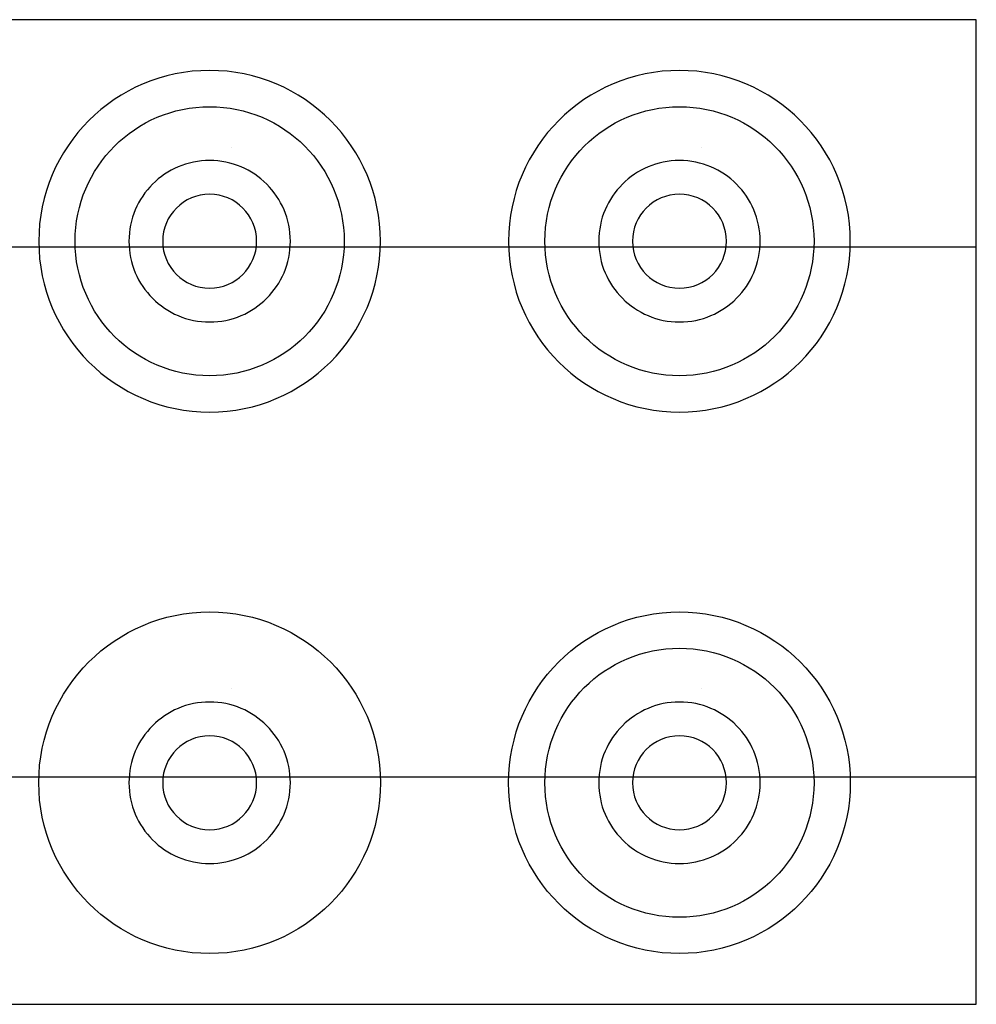
# Model space of a CAD drawing. Extents: x -200 to 200, y -58 to 58.
# Drawn here: x 88 to 200, y -58 to 58 of the extents above; entities that cross this region are included whole.
import ezdxf

# ---------------------------------------------------------------- set-up
doc = ezdxf.new("R2010")
doc.units = 0
doc.layers.add('Capa por Defecto', color=1, linetype='CONTINUOUS')

msp = doc.modelspace()

# ---------------------------------------------------------------- linework, layer by layer
at = {"layer": 'Capa por Defecto'}
for points in [[(-199.75, -57.64), (199.75, -57.64), (199.75, 57.64), (-199.75, 57.64), (-199.75, -57.64)], [(90, 31.7), (90.03, 30.67), (90.1, 29.66), (90.23, 28.65), (90.41, 27.67), (90.63, 26.7), (90.9, 25.75), (91.21, 24.82), (91.57, 23.92), (91.97, 23.03), (92.41, 22.17), (92.9, 21.33), (93.42, 20.52), (93.97, 19.73), (94.57, 18.98), (95.2, 18.25), (95.86, 17.56), (96.55, 16.9), (97.28, 16.27), (98.03, 15.67), (98.82, 15.12), (99.63, 14.6), (100.47, 14.11), (101.33, 13.67), (102.22, 13.27), (103.12, 12.91), (104.05, 12.6), (105, 12.33), (105.97, 12.11), (106.95, 11.93), (107.96, 11.8), (108.97, 11.73), (110, 11.7), (111.03, 11.73), (112.04, 11.8), (113.05, 11.93), (114.03, 12.11), (115, 12.33), (115.95, 12.6), (116.88, 12.91), (117.78, 13.27), (118.67, 13.67), (119.53, 14.11), (120.37, 14.6), (121.18, 15.12), (121.97, 15.67), (122.72, 16.27), (123.45, 16.9), (124.14, 17.56), (124.8, 18.25), (125.43, 18.98), (126.03, 19.73), (126.58, 20.52), (127.1, 21.33), (127.59, 22.17), (128.03, 23.03), (128.43, 23.92), (128.79, 24.82), (129.1, 25.75), (129.37, 26.7), (129.59, 27.67), (129.77, 28.65), (129.9, 29.66), (129.97, 30.67), (130, 31.7), (129.97, 32.73), (129.9, 33.74), (129.77, 34.75), (129.59, 35.73), (129.37, 36.7), (129.1, 37.65), (128.79, 38.58), (128.43, 39.48), (128.03, 40.37), (127.59, 41.23), (127.1, 42.07), (126.58, 42.88), (126.03, 43.67), (125.43, 44.42), (124.8, 45.15), (124.14, 45.84), (123.45, 46.5), (122.72, 47.13), (121.97, 47.73), (121.18, 48.28), (120.37, 48.8), (119.53, 49.29), (118.67, 49.73), (117.78, 50.13), (116.88, 50.49), (115.95, 50.8), (115, 51.07), (114.03, 51.29), (113.05, 51.47), (112.04, 51.6), (111.03, 51.67), (110, 51.7), (108.97, 51.67), (107.96, 51.6), (106.95, 51.47), (105.97, 51.29), (105, 51.07), (104.05, 50.8), (103.12, 50.49), (102.22, 50.13), (101.33, 49.73), (100.47, 49.29), (99.63, 48.8), (98.82, 48.28), (98.03, 47.73), (97.28, 47.13), (96.55, 46.5), (95.86, 45.84), (95.2, 45.15), (94.57, 44.42), (93.97, 43.67), (93.42, 42.88), (92.9, 42.07), (92.41, 41.23), (91.97, 40.37), (91.57, 39.48), (91.21, 38.58), (90.9, 37.65), (90.63, 36.7), (90.41, 35.73), (90.23, 34.75), (90.1, 33.74), (90.03, 32.73), (90, 31.7)], [(145, 31.7), (145.03, 30.67), (145.1, 29.66), (145.23, 28.65), (145.41, 27.67), (145.63, 26.7), (145.9, 25.75), (146.21, 24.82), (146.57, 23.92), (146.97, 23.03), (147.41, 22.17), (147.9, 21.33), (148.42, 20.52), (148.97, 19.73), (149.57, 18.98), (150.2, 18.25), (150.86, 17.56), (151.55, 16.9), (152.28, 16.27), (153.03, 15.67), (153.82, 15.12), (154.63, 14.6), (155.47, 14.11), (156.33, 13.67), (157.22, 13.27), (158.12, 12.91), (159.05, 12.6), (160, 12.33), (160.97, 12.11), (161.95, 11.93), (162.96, 11.8), (163.97, 11.73), (165, 11.7), (166.03, 11.73), (167.04, 11.8), (168.05, 11.93), (169.03, 12.11), (170, 12.33), (170.95, 12.6), (171.88, 12.91), (172.78, 13.27), (173.67, 13.67), (174.53, 14.11), (175.37, 14.6), (176.18, 15.12), (176.97, 15.67), (177.72, 16.27), (178.45, 16.9), (179.14, 17.56), (179.8, 18.25), (180.43, 18.98), (181.03, 19.73), (181.58, 20.52), (182.1, 21.33), (182.59, 22.17), (183.03, 23.03), (183.43, 23.92), (183.79, 24.82), (184.1, 25.75), (184.37, 26.7), (184.59, 27.67), (184.77, 28.65), (184.9, 29.66), (184.97, 30.67), (185, 31.7), (184.97, 32.73), (184.9, 33.74), (184.77, 34.75), (184.59, 35.73), (184.37, 36.7), (184.1, 37.65), (183.79, 38.58), (183.43, 39.48), (183.03, 40.37), (182.59, 41.23), (182.1, 42.07), (181.58, 42.88), (181.03, 43.67), (180.43, 44.42), (179.8, 45.15), (179.14, 45.84), (178.45, 46.5), (177.72, 47.13), (176.97, 47.73), (176.18, 48.28), (175.37, 48.8), (174.53, 49.29), (173.67, 49.73), (172.78, 50.13), (171.88, 50.49), (170.95, 50.8), (170, 51.07), (169.03, 51.29), (168.05, 51.47), (167.04, 51.6), (166.03, 51.67), (165, 51.7), (163.97, 51.67), (162.96, 51.6), (161.95, 51.47), (160.97, 51.29), (160, 51.07), (159.05, 50.8), (158.12, 50.49), (157.22, 50.13), (156.33, 49.73), (155.47, 49.29), (154.63, 48.8), (153.82, 48.28), (153.03, 47.73), (152.28, 47.13), (151.55, 46.5), (150.86, 45.84), (150.2, 45.15), (149.57, 44.42), (148.97, 43.67), (148.42, 42.88), (147.9, 42.07), (147.41, 41.23), (146.97, 40.37), (146.57, 39.48), (146.21, 38.58), (145.9, 37.65), (145.63, 36.7), (145.41, 35.73), (145.23, 34.75), (145.1, 33.74), (145.03, 32.73), (145, 31.7)], [(94.25, 31.7), (94.27, 32.51), (94.33, 33.31), (94.43, 34.1), (94.57, 34.87), (94.75, 35.64), (94.96, 36.38), (95.21, 37.12), (95.49, 37.83), (95.8, 38.53), (96.15, 39.21), (96.53, 39.87), (96.94, 40.51), (97.38, 41.12), (97.85, 41.72), (98.34, 42.29), (98.86, 42.84), (99.41, 43.36), (99.98, 43.85), (100.58, 44.32), (101.19, 44.76), (101.83, 45.17), (102.49, 45.55), (103.17, 45.9), (103.87, 46.21), (104.58, 46.49), (105.32, 46.74), (106.06, 46.95), (106.83, 47.13), (107.6, 47.27), (108.39, 47.37), (109.19, 47.43), (110, 47.45), (110.81, 47.43), (111.61, 47.37), (112.4, 47.27), (113.17, 47.13), (113.94, 46.95), (114.68, 46.74), (115.42, 46.49), (116.13, 46.21), (116.83, 45.9), (117.51, 45.55), (118.17, 45.17), (118.81, 44.76), (119.42, 44.32), (120.02, 43.85), (120.59, 43.36), (121.14, 42.84), (121.66, 42.29), (122.15, 41.72), (122.62, 41.12), (123.06, 40.51), (123.47, 39.87), (123.85, 39.21), (124.2, 38.53), (124.51, 37.83), (124.79, 37.12), (125.04, 36.38), (125.25, 35.64), (125.43, 34.87), (125.57, 34.1), (125.67, 33.31), (125.73, 32.51), (125.75, 31.7), (125.73, 30.89), (125.67, 30.09), (125.57, 29.3), (125.43, 28.53), (125.25, 27.76), (125.04, 27.02), (124.79, 26.28), (124.51, 25.57), (124.2, 24.87), (123.85, 24.19), (123.47, 23.53), (123.06, 22.89), (122.62, 22.28), (122.15, 21.68), (121.66, 21.11), (121.14, 20.56), (120.59, 20.04), (120.02, 19.55), (119.42, 19.08), (118.81, 18.64), (118.17, 18.23), (117.51, 17.85), (116.83, 17.5), (116.13, 17.19), (115.42, 16.91), (114.68, 16.66), (113.94, 16.45), (113.17, 16.27), (112.4, 16.13), (111.61, 16.03), (110.81, 15.97), (110, 15.95), (109.19, 15.97), (108.39, 16.03), (107.6, 16.13), (106.83, 16.27), (106.06, 16.45), (105.32, 16.66), (104.58, 16.91), (103.87, 17.19), (103.17, 17.5), (102.49, 17.85), (101.83, 18.23), (101.19, 18.64), (100.58, 19.08), (99.98, 19.55), (99.41, 20.04), (98.86, 20.56), (98.34, 21.11), (97.85, 21.68), (97.38, 22.28), (96.94, 22.89), (96.53, 23.53), (96.15, 24.19), (95.8, 24.87), (95.49, 25.57), (95.21, 26.28), (94.96, 27.02), (94.75, 27.76), (94.57, 28.53), (94.43, 29.3), (94.33, 30.09), (94.27, 30.89), (94.25, 31.7)], [(149.25, 31.7), (149.27, 32.51), (149.33, 33.31), (149.43, 34.1), (149.57, 34.87), (149.75, 35.64), (149.96, 36.38), (150.21, 37.12), (150.49, 37.83), (150.8, 38.53), (151.15, 39.21), (151.53, 39.87), (151.94, 40.51), (152.38, 41.12), (152.85, 41.72), (153.34, 42.29), (153.86, 42.84), (154.41, 43.36), (154.98, 43.85), (155.58, 44.32), (156.19, 44.76), (156.83, 45.17), (157.49, 45.55), (158.17, 45.9), (158.87, 46.21), (159.58, 46.49), (160.32, 46.74), (161.06, 46.95), (161.83, 47.13), (162.6, 47.27), (163.39, 47.37), (164.19, 47.43), (165, 47.45), (165.81, 47.43), (166.61, 47.37), (167.4, 47.27), (168.17, 47.13), (168.94, 46.95), (169.68, 46.74), (170.42, 46.49), (171.13, 46.21), (171.83, 45.9), (172.51, 45.55), (173.17, 45.17), (173.81, 44.76), (174.42, 44.32), (175.02, 43.85), (175.59, 43.36), (176.14, 42.84), (176.66, 42.29), (177.15, 41.72), (177.62, 41.12), (178.06, 40.51), (178.47, 39.87), (178.85, 39.21), (179.2, 38.53), (179.51, 37.83), (179.79, 37.12), (180.04, 36.38), (180.25, 35.64), (180.43, 34.87), (180.57, 34.1), (180.67, 33.31), (180.73, 32.51), (180.75, 31.7), (180.73, 30.89), (180.67, 30.09), (180.57, 29.3), (180.43, 28.53), (180.25, 27.76), (180.04, 27.02), (179.79, 26.28), (179.51, 25.57), (179.2, 24.87), (178.85, 24.19), (178.47, 23.53), (178.06, 22.89), (177.62, 22.28), (177.15, 21.68), (176.66, 21.11), (176.14, 20.56), (175.59, 20.04), (175.02, 19.55), (174.42, 19.08), (173.81, 18.64), (173.17, 18.23), (172.51, 17.85), (171.83, 17.5), (171.13, 17.19), (170.42, 16.91), (169.68, 16.66), (168.94, 16.45), (168.17, 16.27), (167.4, 16.13), (166.61, 16.03), (165.81, 15.97), (165, 15.95), (164.19, 15.97), (163.39, 16.03), (162.6, 16.13), (161.83, 16.27), (161.06, 16.45), (160.32, 16.66), (159.58, 16.91), (158.87, 17.19), (158.17, 17.5), (157.49, 17.85), (156.83, 18.23), (156.19, 18.64), (155.58, 19.08), (154.98, 19.55), (154.41, 20.04), (153.86, 20.56), (153.34, 21.11), (152.85, 21.68), (152.38, 22.28), (151.94, 22.89), (151.53, 23.53), (151.15, 24.19), (150.8, 24.87), (150.49, 25.57), (150.21, 26.28), (149.96, 27.02), (149.75, 27.76), (149.57, 28.53), (149.43, 29.3), (149.33, 30.09), (149.27, 30.89), (149.25, 31.7)], [(119.45, 31.7), (119.44, 32.19), (119.4, 32.67), (119.34, 33.14), (119.26, 33.6), (119.15, 34.06), (119.03, 34.51), (118.88, 34.95), (118.71, 35.38), (118.52, 35.8), (118.31, 36.2), (118.08, 36.6), (117.84, 36.98), (117.57, 37.35), (117.29, 37.71), (117, 38.05), (116.68, 38.38), (116.35, 38.7), (116.01, 38.99), (115.65, 39.27), (115.28, 39.54), (114.9, 39.78), (114.5, 40.01), (114.1, 40.22), (113.68, 40.41), (113.25, 40.58), (112.81, 40.73), (112.36, 40.85), (111.9, 40.96), (111.44, 41.04), (110.97, 41.1), (110.49, 41.14), (110, 41.15), (109.51, 41.14), (109.03, 41.1), (108.56, 41.04), (108.1, 40.96), (107.64, 40.85), (107.19, 40.73), (106.75, 40.58), (106.32, 40.41), (105.9, 40.22), (105.5, 40.01), (105.1, 39.78), (104.72, 39.54), (104.35, 39.27), (103.99, 38.99), (103.65, 38.7), (103.32, 38.38), (103, 38.05), (102.71, 37.71), (102.43, 37.35), (102.16, 36.98), (101.92, 36.6), (101.69, 36.2), (101.48, 35.8), (101.29, 35.38), (101.12, 34.95), (100.97, 34.51), (100.85, 34.06), (100.74, 33.6), (100.66, 33.14), (100.6, 32.67), (100.56, 32.19), (100.55, 31.7), (100.56, 31.21), (100.6, 30.73), (100.66, 30.26), (100.74, 29.8), (100.85, 29.34), (100.97, 28.89), (101.12, 28.45), (101.29, 28.02), (101.48, 27.6), (101.69, 27.2), (101.92, 26.8), (102.16, 26.42), (102.43, 26.05), (102.71, 25.69), (103, 25.35), (103.32, 25.02), (103.65, 24.7), (103.99, 24.41), (104.35, 24.13), (104.72, 23.86), (105.1, 23.62), (105.5, 23.39), (105.9, 23.18), (106.32, 22.99), (106.75, 22.82), (107.19, 22.67), (107.64, 22.55), (108.1, 22.44), (108.56, 22.36), (109.03, 22.3), (109.51, 22.26), (110, 22.25), (110.49, 22.26), (110.97, 22.3), (111.44, 22.36), (111.9, 22.44), (112.36, 22.55), (112.81, 22.67), (113.25, 22.82), (113.68, 22.99), (114.1, 23.18), (114.5, 23.39), (114.9, 23.62), (115.28, 23.86), (115.65, 24.13), (116.01, 24.41), (116.35, 24.7), (116.68, 25.02), (117, 25.35), (117.29, 25.69), (117.57, 26.05), (117.84, 26.42), (118.08, 26.8), (118.31, 27.2), (118.52, 27.6), (118.71, 28.02), (118.88, 28.45), (119.03, 28.89), (119.15, 29.34), (119.26, 29.8), (119.34, 30.26), (119.4, 30.73), (119.44, 31.21), (119.45, 31.7)], [(174.45, 31.7), (174.44, 32.19), (174.4, 32.67), (174.34, 33.14), (174.26, 33.6), (174.15, 34.06), (174.03, 34.51), (173.88, 34.95), (173.71, 35.38), (173.52, 35.8), (173.31, 36.2), (173.08, 36.6), (172.84, 36.98), (172.57, 37.35), (172.29, 37.71), (172, 38.05), (171.68, 38.38), (171.35, 38.7), (171.01, 38.99), (170.65, 39.27), (170.28, 39.54), (169.9, 39.78), (169.5, 40.01), (169.1, 40.22), (168.68, 40.41), (168.25, 40.58), (167.81, 40.73), (167.36, 40.85), (166.9, 40.96), (166.44, 41.04), (165.97, 41.1), (165.49, 41.14), (165, 41.15), (164.51, 41.14), (164.03, 41.1), (163.56, 41.04), (163.1, 40.96), (162.64, 40.85), (162.19, 40.73), (161.75, 40.58), (161.32, 40.41), (160.9, 40.22), (160.5, 40.01), (160.1, 39.78), (159.72, 39.54), (159.35, 39.27), (158.99, 38.99), (158.65, 38.7), (158.32, 38.38), (158, 38.05), (157.71, 37.71), (157.43, 37.35), (157.16, 36.98), (156.92, 36.6), (156.69, 36.2), (156.48, 35.8), (156.29, 35.38), (156.12, 34.95), (155.97, 34.51), (155.85, 34.06), (155.74, 33.6), (155.66, 33.14), (155.6, 32.67), (155.56, 32.19), (155.55, 31.7), (155.56, 31.21), (155.6, 30.73), (155.66, 30.26), (155.74, 29.8), (155.85, 29.34), (155.97, 28.89), (156.12, 28.45), (156.29, 28.02), (156.48, 27.6), (156.69, 27.2), (156.92, 26.8), (157.16, 26.42), (157.43, 26.05), (157.71, 25.69), (158, 25.35), (158.32, 25.02), (158.65, 24.7), (158.99, 24.41), (159.35, 24.13), (159.72, 23.86), (160.1, 23.62), (160.5, 23.39), (160.9, 23.18), (161.32, 22.99), (161.75, 22.82), (162.19, 22.67), (162.64, 22.55), (163.1, 22.44), (163.56, 22.36), (164.03, 22.3), (164.51, 22.26), (165, 22.25), (165.49, 22.26), (165.97, 22.3), (166.44, 22.36), (166.9, 22.44), (167.36, 22.55), (167.81, 22.67), (168.25, 22.82), (168.68, 22.99), (169.1, 23.18), (169.5, 23.39), (169.9, 23.62), (170.28, 23.86), (170.65, 24.13), (171.01, 24.41), (171.35, 24.7), (171.68, 25.02), (172, 25.35), (172.29, 25.69), (172.57, 26.05), (172.84, 26.42), (173.08, 26.8), (173.31, 27.2), (173.52, 27.6), (173.71, 28.02), (173.88, 28.45), (174.03, 28.89), (174.15, 29.34), (174.26, 29.8), (174.34, 30.26), (174.4, 30.73), (174.44, 31.21), (174.45, 31.7)], [(115.5, 31.7), (115.47, 32.26), (115.39, 32.81), (115.25, 33.34), (115.07, 33.84), (114.84, 34.32), (114.56, 34.78), (114.24, 35.2), (113.89, 35.59), (113.5, 35.94), (113.08, 36.26), (112.62, 36.54), (112.14, 36.77), (111.64, 36.95), (111.11, 37.09), (110.56, 37.17), (110, 37.2), (109.44, 37.17), (108.89, 37.09), (108.36, 36.95), (107.86, 36.77), (107.38, 36.54), (106.92, 36.26), (106.5, 35.94), (106.11, 35.59), (105.76, 35.2), (105.44, 34.78), (105.16, 34.32), (104.93, 33.84), (104.75, 33.34), (104.61, 32.81), (104.53, 32.26), (104.5, 31.7), (104.53, 31.14), (104.61, 30.59), (104.75, 30.06), (104.93, 29.56), (105.16, 29.08), (105.44, 28.62), (105.76, 28.2), (106.11, 27.81), (106.5, 27.46), (106.92, 27.14), (107.38, 26.86), (107.86, 26.63), (108.36, 26.45), (108.89, 26.31), (109.44, 26.23), (110, 26.2), (110.56, 26.23), (111.11, 26.31), (111.64, 26.45), (112.14, 26.63), (112.62, 26.86), (113.08, 27.14), (113.5, 27.46), (113.89, 27.81), (114.24, 28.2), (114.56, 28.62), (114.84, 29.08), (115.07, 29.56), (115.25, 30.06), (115.39, 30.59), (115.47, 31.14), (115.5, 31.7)], [(170.5, 31.7), (170.47, 32.26), (170.39, 32.81), (170.25, 33.34), (170.07, 33.84), (169.84, 34.32), (169.56, 34.78), (169.24, 35.2), (168.89, 35.59), (168.5, 35.94), (168.08, 36.26), (167.62, 36.54), (167.14, 36.77), (166.64, 36.95), (166.11, 37.09), (165.56, 37.17), (165, 37.2), (164.44, 37.17), (163.89, 37.09), (163.36, 36.95), (162.86, 36.77), (162.38, 36.54), (161.92, 36.26), (161.5, 35.94), (161.11, 35.59), (160.76, 35.2), (160.44, 34.78), (160.16, 34.32), (159.93, 33.84), (159.75, 33.34), (159.61, 32.81), (159.53, 32.26), (159.5, 31.7), (159.53, 31.14), (159.61, 30.59), (159.75, 30.06), (159.93, 29.56), (160.16, 29.08), (160.44, 28.62), (160.76, 28.2), (161.11, 27.81), (161.5, 27.46), (161.92, 27.14), (162.38, 26.86), (162.86, 26.63), (163.36, 26.45), (163.89, 26.31), (164.44, 26.23), (165, 26.2), (165.56, 26.23), (166.11, 26.31), (166.64, 26.45), (167.14, 26.63), (167.62, 26.86), (168.08, 27.14), (168.5, 27.46), (168.89, 27.81), (169.24, 28.2), (169.56, 28.62), (169.84, 29.08), (170.07, 29.56), (170.25, 30.06), (170.39, 30.59), (170.47, 31.14), (170.5, 31.7)], [(90, -31.7), (90.03, -30.67), (90.1, -29.66), (90.23, -28.65), (90.41, -27.67), (90.63, -26.7), (90.9, -25.75), (91.21, -24.82), (91.57, -23.92), (91.97, -23.03), (92.41, -22.17), (92.9, -21.33), (93.42, -20.52), (93.97, -19.73), (94.57, -18.98), (95.2, -18.25), (95.86, -17.56), (96.55, -16.9), (97.28, -16.27), (98.03, -15.67), (98.82, -15.12), (99.63, -14.6), (100.47, -14.11), (101.33, -13.67), (102.22, -13.27), (103.12, -12.91), (104.05, -12.6), (105, -12.33), (105.97, -12.11), (106.95, -11.93), (107.96, -11.8), (108.97, -11.73), (110, -11.7), (111.03, -11.73), (112.04, -11.8), (113.05, -11.93), (114.03, -12.11), (115, -12.33), (115.95, -12.6), (116.88, -12.91), (117.78, -13.27), (118.67, -13.67), (119.53, -14.11), (120.37, -14.6), (121.18, -15.12), (121.97, -15.67), (122.72, -16.27), (123.45, -16.9), (124.14, -17.56), (124.8, -18.25), (125.43, -18.98), (126.03, -19.73), (126.58, -20.52), (127.1, -21.33), (127.59, -22.17), (128.03, -23.03), (128.43, -23.92), (128.79, -24.82), (129.1, -25.75), (129.37, -26.7), (129.59, -27.67), (129.77, -28.65), (129.9, -29.66), (129.97, -30.67), (130, -31.7), (129.97, -32.73), (129.9, -33.74), (129.77, -34.75), (129.59, -35.73), (129.37, -36.7), (129.1, -37.65), (128.79, -38.58), (128.43, -39.48), (128.03, -40.37), (127.59, -41.23), (127.1, -42.07), (126.58, -42.88), (126.03, -43.67), (125.43, -44.42), (124.8, -45.15), (124.14, -45.84), (123.45, -46.5), (122.72, -47.13), (121.97, -47.73), (121.18, -48.28), (120.37, -48.8), (119.53, -49.29), (118.67, -49.73), (117.78, -50.13), (116.88, -50.49), (115.95, -50.8), (115, -51.07), (114.03, -51.29), (113.05, -51.47), (112.04, -51.6), (111.03, -51.67), (110, -51.7), (108.97, -51.67), (107.96, -51.6), (106.95, -51.47), (105.97, -51.29), (105, -51.07), (104.05, -50.8), (103.12, -50.49), (102.22, -50.13), (101.33, -49.73), (100.47, -49.29), (99.63, -48.8), (98.82, -48.28), (98.03, -47.73), (97.28, -47.13), (96.55, -46.5), (95.86, -45.84), (95.2, -45.15), (94.57, -44.42), (93.97, -43.67), (93.42, -42.88), (92.9, -42.07), (92.41, -41.23), (91.97, -40.37), (91.57, -39.48), (91.21, -38.58), (90.9, -37.65), (90.63, -36.7), (90.41, -35.73), (90.23, -34.75), (90.1, -33.74), (90.03, -32.73), (90, -31.7)], [(145, -31.7), (145.03, -30.67), (145.1, -29.66), (145.23, -28.65), (145.41, -27.67), (145.63, -26.7), (145.9, -25.75), (146.21, -24.82), (146.57, -23.92), (146.97, -23.03), (147.41, -22.17), (147.9, -21.33), (148.42, -20.52), (148.97, -19.73), (149.57, -18.98), (150.2, -18.25), (150.86, -17.56), (151.55, -16.9), (152.28, -16.27), (153.03, -15.67), (153.82, -15.12), (154.63, -14.6), (155.47, -14.11), (156.33, -13.67), (157.22, -13.27), (158.12, -12.91), (159.05, -12.6), (160, -12.33), (160.97, -12.11), (161.95, -11.93), (162.96, -11.8), (163.97, -11.73), (165, -11.7), (166.03, -11.73), (167.04, -11.8), (168.05, -11.93), (169.03, -12.11), (170, -12.33), (170.95, -12.6), (171.88, -12.91), (172.78, -13.27), (173.67, -13.67), (174.53, -14.11), (175.37, -14.6), (176.18, -15.12), (176.97, -15.67), (177.72, -16.27), (178.45, -16.9), (179.14, -17.56), (179.8, -18.25), (180.43, -18.98), (181.03, -19.73), (181.58, -20.52), (182.1, -21.33), (182.59, -22.17), (183.03, -23.03), (183.43, -23.92), (183.79, -24.82), (184.1, -25.75), (184.37, -26.7), (184.59, -27.67), (184.77, -28.65), (184.9, -29.66), (184.97, -30.67), (185, -31.7), (184.97, -32.73), (184.9, -33.74), (184.77, -34.75), (184.59, -35.73), (184.37, -36.7), (184.1, -37.65), (183.79, -38.58), (183.43, -39.48), (183.03, -40.37), (182.59, -41.23), (182.1, -42.07), (181.58, -42.88), (181.03, -43.67), (180.43, -44.42), (179.8, -45.15), (179.14, -45.84), (178.45, -46.5), (177.72, -47.13), (176.97, -47.73), (176.18, -48.28), (175.37, -48.8), (174.53, -49.29), (173.67, -49.73), (172.78, -50.13), (171.88, -50.49), (170.95, -50.8), (170, -51.07), (169.03, -51.29), (168.05, -51.47), (167.04, -51.6), (166.03, -51.67), (165, -51.7), (163.97, -51.67), (162.96, -51.6), (161.95, -51.47), (160.97, -51.29), (160, -51.07), (159.05, -50.8), (158.12, -50.49), (157.22, -50.13), (156.33, -49.73), (155.47, -49.29), (154.63, -48.8), (153.82, -48.28), (153.03, -47.73), (152.28, -47.13), (151.55, -46.5), (150.86, -45.84), (150.2, -45.15), (149.57, -44.42), (148.97, -43.67), (148.42, -42.88), (147.9, -42.07), (147.41, -41.23), (146.97, -40.37), (146.57, -39.48), (146.21, -38.58), (145.9, -37.65), (145.63, -36.7), (145.41, -35.73), (145.23, -34.75), (145.1, -33.74), (145.03, -32.73), (145, -31.7)], [(149.25, -31.7), (149.27, -30.89), (149.33, -30.09), (149.43, -29.3), (149.57, -28.53), (149.75, -27.76), (149.96, -27.02), (150.21, -26.28), (150.49, -25.57), (150.8, -24.87), (151.15, -24.19), (151.53, -23.53), (151.94, -22.89), (152.38, -22.28), (152.85, -21.68), (153.34, -21.11), (153.86, -20.56), (154.41, -20.04), (154.98, -19.55), (155.58, -19.08), (156.19, -18.64), (156.83, -18.23), (157.49, -17.85), (158.17, -17.5), (158.87, -17.19), (159.58, -16.91), (160.32, -16.66), (161.06, -16.45), (161.83, -16.27), (162.6, -16.13), (163.39, -16.03), (164.19, -15.97), (165, -15.95), (165.81, -15.97), (166.61, -16.03), (167.4, -16.13), (168.17, -16.27), (168.94, -16.45), (169.68, -16.66), (170.42, -16.91), (171.13, -17.19), (171.83, -17.5), (172.51, -17.85), (173.17, -18.23), (173.81, -18.64), (174.42, -19.08), (175.02, -19.55), (175.59, -20.04), (176.14, -20.56), (176.66, -21.11), (177.15, -21.68), (177.62, -22.28), (178.06, -22.89), (178.47, -23.53), (178.85, -24.19), (179.2, -24.87), (179.51, -25.57), (179.79, -26.28), (180.04, -27.02), (180.25, -27.76), (180.43, -28.53), (180.57, -29.3), (180.67, -30.09), (180.73, -30.89), (180.75, -31.7), (180.73, -32.51), (180.67, -33.31), (180.57, -34.1), (180.43, -34.87), (180.25, -35.64), (180.04, -36.38), (179.79, -37.12), (179.51, -37.83), (179.2, -38.53), (178.85, -39.21), (178.47, -39.87), (178.06, -40.51), (177.62, -41.12), (177.15, -41.72), (176.66, -42.29), (176.14, -42.84), (175.59, -43.36), (175.02, -43.85), (174.42, -44.32), (173.81, -44.76), (173.17, -45.17), (172.51, -45.55), (171.83, -45.9), (171.13, -46.21), (170.42, -46.49), (169.68, -46.74), (168.94, -46.95), (168.17, -47.13), (167.4, -47.27), (166.61, -47.37), (165.81, -47.43), (165, -47.45), (164.19, -47.43), (163.39, -47.37), (162.6, -47.27), (161.83, -47.13), (161.06, -46.95), (160.32, -46.74), (159.58, -46.49), (158.87, -46.21), (158.17, -45.9), (157.49, -45.55), (156.83, -45.17), (156.19, -44.76), (155.58, -44.32), (154.98, -43.85), (154.41, -43.36), (153.86, -42.84), (153.34, -42.29), (152.85, -41.72), (152.38, -41.12), (151.94, -40.51), (151.53, -39.87), (151.15, -39.21), (150.8, -38.53), (150.49, -37.83), (150.21, -37.12), (149.96, -36.38), (149.75, -35.64), (149.57, -34.87), (149.43, -34.1), (149.33, -33.31), (149.27, -32.51), (149.25, -31.7)], [(119.45, -31.7), (119.44, -31.21), (119.4, -30.73), (119.34, -30.26), (119.26, -29.8), (119.15, -29.34), (119.03, -28.89), (118.88, -28.45), (118.71, -28.02), (118.52, -27.6), (118.31, -27.2), (118.08, -26.8), (117.84, -26.42), (117.57, -26.05), (117.29, -25.69), (117, -25.35), (116.68, -25.02), (116.35, -24.7), (116.01, -24.41), (115.65, -24.13), (115.28, -23.86), (114.9, -23.62), (114.5, -23.39), (114.1, -23.18), (113.68, -22.99), (113.25, -22.82), (112.81, -22.67), (112.36, -22.55), (111.9, -22.44), (111.44, -22.36), (110.97, -22.3), (110.49, -22.26), (110, -22.25), (109.51, -22.26), (109.03, -22.3), (108.56, -22.36), (108.1, -22.44), (107.64, -22.55), (107.19, -22.67), (106.75, -22.82), (106.32, -22.99), (105.9, -23.18), (105.5, -23.39), (105.1, -23.62), (104.72, -23.86), (104.35, -24.13), (103.99, -24.41), (103.65, -24.7), (103.32, -25.02), (103, -25.35), (102.71, -25.69), (102.43, -26.05), (102.16, -26.42), (101.92, -26.8), (101.69, -27.2), (101.48, -27.6), (101.29, -28.02), (101.12, -28.45), (100.97, -28.89), (100.85, -29.34), (100.74, -29.8), (100.66, -30.26), (100.6, -30.73), (100.56, -31.21), (100.55, -31.7), (100.56, -32.19), (100.6, -32.67), (100.66, -33.14), (100.74, -33.6), (100.85, -34.06), (100.97, -34.51), (101.12, -34.95), (101.29, -35.38), (101.48, -35.8), (101.69, -36.2), (101.92, -36.6), (102.16, -36.98), (102.43, -37.35), (102.71, -37.71), (103, -38.05), (103.32, -38.38), (103.65, -38.7), (103.99, -38.99), (104.35, -39.27), (104.72, -39.54), (105.1, -39.78), (105.5, -40.01), (105.9, -40.22), (106.32, -40.41), (106.75, -40.58), (107.19, -40.73), (107.64, -40.85), (108.1, -40.96), (108.56, -41.04), (109.03, -41.1), (109.51, -41.14), (110, -41.15), (110.49, -41.14), (110.97, -41.1), (111.44, -41.04), (111.9, -40.96), (112.36, -40.85), (112.81, -40.73), (113.25, -40.58), (113.68, -40.41), (114.1, -40.22), (114.5, -40.01), (114.9, -39.78), (115.28, -39.54), (115.65, -39.27), (116.01, -38.99), (116.35, -38.7), (116.68, -38.38), (117, -38.05), (117.29, -37.71), (117.57, -37.35), (117.84, -36.98), (118.08, -36.6), (118.31, -36.2), (118.52, -35.8), (118.71, -35.38), (118.88, -34.95), (119.03, -34.51), (119.15, -34.06), (119.26, -33.6), (119.34, -33.14), (119.4, -32.67), (119.44, -32.19), (119.45, -31.7)], [(174.45, -31.7), (174.44, -31.21), (174.4, -30.73), (174.34, -30.26), (174.26, -29.8), (174.15, -29.34), (174.03, -28.89), (173.88, -28.45), (173.71, -28.02), (173.52, -27.6), (173.31, -27.2), (173.08, -26.8), (172.84, -26.42), (172.57, -26.05), (172.29, -25.69), (172, -25.35), (171.68, -25.02), (171.35, -24.7), (171.01, -24.41), (170.65, -24.13), (170.28, -23.86), (169.9, -23.62), (169.5, -23.39), (169.1, -23.18), (168.68, -22.99), (168.25, -22.82), (167.81, -22.67), (167.36, -22.55), (166.9, -22.44), (166.44, -22.36), (165.97, -22.3), (165.49, -22.26), (165, -22.25), (164.51, -22.26), (164.03, -22.3), (163.56, -22.36), (163.1, -22.44), (162.64, -22.55), (162.19, -22.67), (161.75, -22.82), (161.32, -22.99), (160.9, -23.18), (160.5, -23.39), (160.1, -23.62), (159.72, -23.86), (159.35, -24.13), (158.99, -24.41), (158.65, -24.7), (158.32, -25.02), (158, -25.35), (157.71, -25.69), (157.43, -26.05), (157.16, -26.42), (156.92, -26.8), (156.69, -27.2), (156.48, -27.6), (156.29, -28.02), (156.12, -28.45), (155.97, -28.89), (155.85, -29.34), (155.74, -29.8), (155.66, -30.26), (155.6, -30.73), (155.56, -31.21), (155.55, -31.7), (155.56, -32.19), (155.6, -32.67), (155.66, -33.14), (155.74, -33.6), (155.85, -34.06), (155.97, -34.51), (156.12, -34.95), (156.29, -35.38), (156.48, -35.8), (156.69, -36.2), (156.92, -36.6), (157.16, -36.98), (157.43, -37.35), (157.71, -37.71), (158, -38.05), (158.32, -38.38), (158.65, -38.7), (158.99, -38.99), (159.35, -39.27), (159.72, -39.54), (160.1, -39.78), (160.5, -40.01), (160.9, -40.22), (161.32, -40.41), (161.75, -40.58), (162.19, -40.73), (162.64, -40.85), (163.1, -40.96), (163.56, -41.04), (164.03, -41.1), (164.51, -41.14), (165, -41.15), (165.49, -41.14), (165.97, -41.1), (166.44, -41.04), (166.9, -40.96), (167.36, -40.85), (167.81, -40.73), (168.25, -40.58), (168.68, -40.41), (169.1, -40.22), (169.5, -40.01), (169.9, -39.78), (170.28, -39.54), (170.65, -39.27), (171.01, -38.99), (171.35, -38.7), (171.68, -38.38), (172, -38.05), (172.29, -37.71), (172.57, -37.35), (172.84, -36.98), (173.08, -36.6), (173.31, -36.2), (173.52, -35.8), (173.71, -35.38), (173.88, -34.95), (174.03, -34.51), (174.15, -34.06), (174.26, -33.6), (174.34, -33.14), (174.4, -32.67), (174.44, -32.19), (174.45, -31.7)], [(115.5, -31.7), (115.47, -31.14), (115.39, -30.59), (115.25, -30.06), (115.07, -29.56), (114.84, -29.08), (114.56, -28.62), (114.24, -28.2), (113.89, -27.81), (113.5, -27.46), (113.08, -27.14), (112.62, -26.86), (112.14, -26.63), (111.64, -26.45), (111.11, -26.31), (110.56, -26.23), (110, -26.2), (109.44, -26.23), (108.89, -26.31), (108.36, -26.45), (107.86, -26.63), (107.38, -26.86), (106.92, -27.14), (106.5, -27.46), (106.11, -27.81), (105.76, -28.2), (105.44, -28.62), (105.16, -29.08), (104.93, -29.56), (104.75, -30.06), (104.61, -30.59), (104.53, -31.14), (104.5, -31.7), (104.53, -32.26), (104.61, -32.81), (104.75, -33.34), (104.93, -33.84), (105.16, -34.32), (105.44, -34.78), (105.76, -35.2), (106.11, -35.59), (106.5, -35.94), (106.92, -36.26), (107.38, -36.54), (107.86, -36.77), (108.36, -36.95), (108.89, -37.09), (109.44, -37.17), (110, -37.2), (110.56, -37.17), (111.11, -37.09), (111.64, -36.95), (112.14, -36.77), (112.62, -36.54), (113.08, -36.26), (113.5, -35.94), (113.89, -35.59), (114.24, -35.2), (114.56, -34.78), (114.84, -34.32), (115.07, -33.84), (115.25, -33.34), (115.39, -32.81), (115.47, -32.26), (115.5, -31.7)], [(170.5, -31.7), (170.47, -31.14), (170.39, -30.59), (170.25, -30.06), (170.07, -29.56), (169.84, -29.08), (169.56, -28.62), (169.24, -28.2), (168.89, -27.81), (168.5, -27.46), (168.08, -27.14), (167.62, -26.86), (167.14, -26.63), (166.64, -26.45), (166.11, -26.31), (165.56, -26.23), (165, -26.2), (164.44, -26.23), (163.89, -26.31), (163.36, -26.45), (162.86, -26.63), (162.38, -26.86), (161.92, -27.14), (161.5, -27.46), (161.11, -27.81), (160.76, -28.2), (160.44, -28.62), (160.16, -29.08), (159.93, -29.56), (159.75, -30.06), (159.61, -30.59), (159.53, -31.14), (159.5, -31.7), (159.53, -32.26), (159.61, -32.81), (159.75, -33.34), (159.93, -33.84), (160.16, -34.32), (160.44, -34.78), (160.76, -35.2), (161.11, -35.59), (161.5, -35.94), (161.92, -36.26), (162.38, -36.54), (162.86, -36.77), (163.36, -36.95), (163.89, -37.09), (164.44, -37.17), (165, -37.2), (165.56, -37.17), (166.11, -37.09), (166.64, -36.95), (167.14, -36.77), (167.62, -36.54), (168.08, -36.26), (168.5, -35.94), (168.89, -35.59), (169.24, -35.2), (169.56, -34.78), (169.84, -34.32), (170.07, -33.84), (170.25, -33.34), (170.39, -32.81), (170.47, -32.26), (170.5, -31.7)]]:
    msp.add_lwpolyline(points, close=True, dxfattribs=at)
for points in [[(112.6, 42.7), (112.6, 42.7)], [(112.6, 42.7), (112.6, 42.7)], [(112.6, 42.7), (112.6, 42.7)], [(112.6, 42.7), (112.6, 42.7)], [(167.6, 42.7), (167.6, 42.7)], [(167.6, 42.7), (167.6, 42.7)], [(167.6, 42.7), (167.6, 42.7)], [(167.6, 42.7), (167.6, 42.7)], [(199.75, 31), (184.99, 31), (180.73, 31), (177.98, 31), (177.15, 31), (177.14, 31), (174.42, 31), (170.46, 31), (159.54, 31), (155.58, 31), (152.02, 31), (149.27, 31), (146.13, 31), (146.12, 31), (145.01, 31), (129.99, 31), (123.27, 31), (123.26, 31), (122.98, 31), (119.42, 31), (115.46, 31), (104.54, 31), (100.58, 31), (97, 31), (92.25, 31), (92.24, 31), (90.01, 31), (74.99, 31)], [(112.6, -20.7), (112.6, -20.7)], [(112.6, -20.7), (112.6, -20.7)], [(112.6, -20.7), (112.6, -20.7)], [(112.6, -20.7), (112.6, -20.7)], [(167.6, -20.7), (167.6, -20.7)], [(167.6, -20.7), (167.6, -20.7)], [(167.6, -20.7), (167.6, -20.7)], [(167.6, -20.7), (167.6, -20.7)], [(74.99, -31), (90.01, -31), (92.24, -31), (92.25, -31), (97.14, -31), (100.58, -31), (104.54, -31), (115.46, -31), (119.42, -31), (122.98, -31), (123.26, -31), (123.27, -31), (129.99, -31), (145.01, -31), (146.12, -31), (146.13, -31), (149.27, -31), (152.14, -31), (155.58, -31), (159.54, -31), (170.46, -31), (174.42, -31), (177.14, -31), (177.15, -31), (177.98, -31), (180.73, -31), (184.99, -31), (199.75, -31)]]:
    msp.add_lwpolyline(points, dxfattribs=at)

doc.saveas('drawing.dxf')
